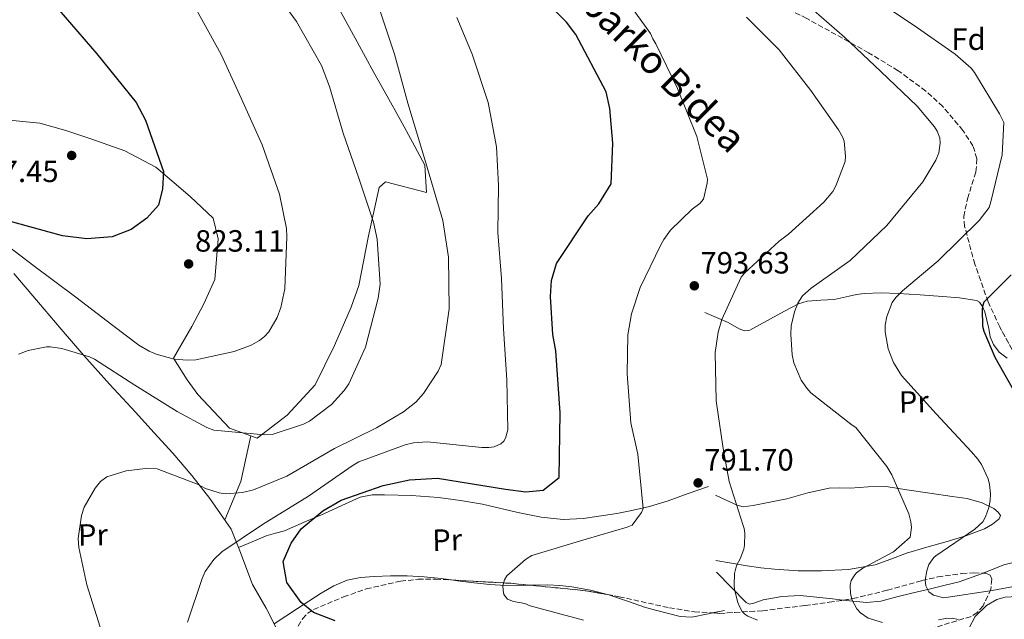
# Model space of a CAD drawing. Units: metres. Extents: x 641085 to 644536, y 4753016 to 4755399.
# Drawn here: x 642817 to 643138, y 4754911 to 4755106 of the extents above; entities that cross this region are included whole.
import ezdxf
from ezdxf.enums import TextEntityAlignment as Align

# ---------------------------------------------------------------- set-up
doc = ezdxf.new("R2010")
doc.units = ezdxf.units.M
doc.header["$MEASUREMENT"] = 0
doc.linetypes.add('DGN Style 3', pattern=[2.435890702152634, 1.739921930109024, -0.6959687720436097])
doc.linetypes.add('DGN Style 5', pattern=[1.217945351076317, 0.5219765790327072, -0.6959687720436097])
for name, color, linetype, lineweight in [('Barranco lineal no visto', 142, 'DGN Style 5', 0), ('Cota de punto acotado terreno', 7, 'Continuous', 0), ('Curva de nivel directora', 30, 'Continuous', 30), ('Curva de nivel intermedia', 30, 'Continuous', 0), ('Etiqueta de uso rústico', 92, 'Continuous', 0), ('Etiqueta de zona arbolada', 92, 'Continuous', 0), ('Línea de cambio de uso (parcela vista)', 92, 'Continuous', 0), ('Punto acotado terreno (símbolo)', 7, 'Continuous', 0), ('Zona arbolada', 92, 'DGN Style 3', 0)]:
    doc.layers.add(name, color=color, linetype=linetype, lineweight=lineweight)
doc.styles.add('Style-Arial', font='arial.ttf')

# ---------------------------------------------------------------- blocks, each defined once
blk = doc.blocks.new('5PATER')
at = {"layer": 'Barranco lineal no visto', "linetype": 'Continuous', "lineweight": 0}
h = blk.add_hatch(color=51, dxfattribs=at)
edge = h.paths.add_edge_path()
edge.add_ellipse((0, 0), major_axis=(-0.1095731443231308, -0.1110710700762829), ratio=0.9994222409660317, start_angle=0, end_angle=360)

msp = doc.modelspace()

# ---------------------------------------------------------------- linework, layer by layer
at = {"layer": 'Curva de nivel directora', "color": 30, "linetype": 'Continuous', "lineweight": 30, "flags": 128}
for points, elevation in [([(642805.5399999993, 4755131.380000002), (642822.5599999981, 4755117.210000001), (642827.4399999997, 4755111.9), (642841.9500000004, 4755095.150000002), (642854.7499999991, 4755079.350000001), (642857.8000000003, 4755073.600000001), (642863.6899999998, 4755056.87), (642863.3500000001, 4755051.210000001), (642862.009999999, 4755045.820000002), (642858.2499999994, 4755041.66), (642853.0799999994, 4755037.92), (642846.8900000004, 4755035.570000002), (642838.7000000007, 4755034.890000002), (642830.7700000001, 4755035.910000001), (642809.3499999981, 4755041.680000001)], 825.0000000000001), ([(642919.6099999996, 4754910.470000001), (642912.4999999995, 4754913.199999999), (642908.4999999985, 4754916.390000002), (642903.8799999984, 4754922.970000002), (642902.6600000003, 4754929.740000002), (642905.2599999999, 4754935.710000002), (642908.579999999, 4754940.420000002), (642915.5700000006, 4754946.32), (642921.5999999989, 4754949.800000001), (642935.2400000002, 4754954.51), (642943.839999999, 4754956.330000003), (642953.0199999989, 4754956.880000002), (642975.1200000005, 4754953.380000001), (642981.77, 4754952.480000001), (642987.4200000005, 4754952.980000001), (642992.5899999982, 4754957.160000001), (642992.9999999995, 4754978.220000001), (642991.5899999992, 4754998.42), (642990.5199999985, 4755003.770000001), (642989.7800000008, 4755016.060000001), (642990.1299999995, 4755021.290000001), (642991.75, 4755026.830000003), (643002.1300000002, 4755042.380000002), (643005.6100000005, 4755046.250000001), (643009.6200000005, 4755052.810000001), (643010.139999999, 4755066.100000001), (643009.1299999986, 4755077.390000002), (643007.9199999993, 4755082.750000001), (642998.0499999989, 4755101.41), (642995.0200000001, 4755105.460000001), (642979.9699999985, 4755120.66)], 800.0000000000001), ([(643139.9899999995, 4755023.15), (643131.0399999998, 4755014.25), (643130.6599999999, 4755012.880000002), (643130.5199999991, 4755011.949999999), (643130.5999999995, 4755006.449999999), (643131.0699999989, 4755004.770000001), (643134.7100000001, 4754996.340000002), (643142.1299999986, 4754983.109999999)], 775.0000000000001)]:
    msp.add_lwpolyline(points, dxfattribs=dict(at, elevation=elevation))
at = {"layer": 'Curva de nivel intermedia', "color": 30, "linetype": 'Continuous', "lineweight": 0, "flags": 128}
for points, elevation in [([(642898.1200000006, 4755118), (642906.9600000007, 4755105.720000001), (642915.1300000005, 4755091.31), (642917.77, 4755084.510000001), (642922.2100000014, 4755069.28), (642927.2800000008, 4755054.689999999), (642932.130000001, 4755040.31), (642933.270000001, 4755034.749999999), (642934.3200000017, 4755020.109999998), (642933.6800000002, 4755015.52), (642929.5400000005, 4754999.600000001), (642924.070000001, 4754987.609999998), (642922.5500000011, 4754985.470000001), (642918.3800000002, 4754980.970000001), (642911.2000000009, 4754975.51), (642909.2400000006, 4754974.499999999), (642899.1300000009, 4754971.189999999), (642896.6000000007, 4754971.01), (642880.0100000012, 4754972.609999998), (642877.8099999995, 4754973.42), (642868.0799999997, 4754978.640000001), (642854.290000001, 4754987.189999999), (642841.2000000017, 4754995.67), (642839.5700000002, 4754996.429999999), (642830.4999999997, 4754999.189999999), (642826.7600000004, 4754999.699999998), (642825.4900000006, 4754999.679999999), (642819.5899999997, 4754998.539999999), (642816.4300000013, 4754997.300000001)], 815), ([(643013.3399999996, 4755114.429999998), (643022.4000000011, 4755101.730000001), (643023.1200000008, 4755100.05), (643024.1400000001, 4755098.369999998), (643031.2500000002, 4755083.810000001), (643037.5300000011, 4755068.249999999), (643040.9700000011, 4755054.34), (643040.8500000003, 4755053.07), (643039.65, 4755047.84), (643038.5400000013, 4755046.409999999), (643036.0300000012, 4755044.539999999), (643028.9400000012, 4755037.679999999), (643026.7300000007, 4755034.689999999), (643025.6300000009, 4755032.699999999), (643019.0500000005, 4755019.070000002), (643016.2099999996, 4755010.430000001), (643015.0400000006, 4755003.65), (643014.7900000003, 4754990.960000001), (643016.0100000007, 4754974.899999999), (643018.2600000015, 4754964.779999998), (643020.070000002, 4754947.039999999), (643019.52, 4754945.769999999), (643016.4800000001, 4754941.640000001), (643014.7900000003, 4754940.909999999), (643001.4599999997, 4754937.06), (642983.7700000005, 4754931.729999999), (642981.6700000016, 4754930.429999998), (642975.5400000005, 4754925.130000001), (642974.860000001, 4754923.850000001), (642974.3200000002, 4754921.87)], 795), ([(643073.1900000012, 4755111.449999999), (643085.7000000014, 4755100.57), (643097.5400000013, 4755089.42), (643109.3899999999, 4755078.100000001), (643115.0100000014, 4755071.329999999), (643115.900000001, 4755069.92), (643116.7300000002, 4755067.749999999), (643116.8600000021, 4755066.060000001), (643116.3600000015, 4755062.909999999), (643115.4200000004, 4755060.520000001), (643111.2300000016, 4755053.449999998), (643099.4800000014, 4755039.220000001), (643087.4699999995, 4755027.779999999), (643074.7900000014, 4755018.850000001), (643071.9100000004, 4755016.310000001), (643070.4599999997, 4755013.900000001), (643069.36, 4755011.160000001), (643068.3099999995, 4755006.560000001), (643068.1399999997, 4755003.670000001), (643068.6000000001, 4754997.09), (643069.1800000012, 4754994.48), (643071.5500000005, 4754988.8), (643073.3200000008, 4754986.23), (643074.7200000001, 4754984.75), (643088.1600000003, 4754974.159999999), (643089.3600000005, 4754973.429999999), (643099.4700000002, 4754960.71), (643101.0800000017, 4754958.050000001), (643106.6200000005, 4754945.27), (643107.3, 4754942.67), (643107.4400000008, 4754940.810000001), (643107.0200000006, 4754937.67), (643101.5800000002, 4754932.930000001), (643091.6700000016, 4754927.560000001), (643089.5999999996, 4754926.060000001), (643089.0300000019, 4754925.449999998), (643087.8200000004, 4754923.630000001), (643087.530000002, 4754922.02), (643087.6100000005, 4754919.23), (643088.1800000003, 4754917.210000002)], 785.0000000000001), ([(643094.8600000013, 4755113.409999999), (643108.3300000004, 4755104.42), (643121.7300000003, 4755095.09), (643126.9400000006, 4755090.51), (643128.0800000004, 4755089.109999998), (643136.1900000019, 4755075.65), (643137.5399999998, 4755072.81), (643137.0999999995, 4755062.220000001), (643133.3300000009, 4755046.960000002), (643132.79, 4755045.09), (643129.54, 4755040.84), (643116.1400000001, 4755027.75), (643104.5900000009, 4755017.92), (643102.3700000015, 4755015.74), (643101.150000001, 4755014.100000001), (643099.4299999999, 4755009.640000001), (643098.9200000003, 4755006.750000001), (643098.9000000001, 4755004.640000001), (643099.9100000005, 4754999.079999999), (643101.6600000006, 4754994.649999999), (643104.24, 4754990.409999999), (643115.5299999999, 4754977.890000001), (643127.0700000002, 4754965.55), (643129.1700000013, 4754963.16), (643130.3200000002, 4754961.42), (643132.5000000016, 4754956.740000002), (643132.9700000011, 4754954.899999999), (643133.2300000003, 4754951.859999999), (643133.1299999999, 4754949.659999999), (643132.6900000017, 4754947.359999999), (643131.600000001, 4754944.279999999), (643130.7200000002, 4754942.730000001), (643128.1699999999, 4754940.29), (643115.4000000004, 4754931.609999998), (643114.740000001, 4754931.079999999), (643113.1200000005, 4754928.75), (643112.5000000013, 4754926.779999998), (643112.0000000006, 4754923.640000001), (643112.1400000014, 4754921.87), (643113.1300000015, 4754919.859999998), (643114.6900000017, 4754918.81), (643118.0100000009, 4754917.9), (643133.76, 4754920.32), (643140.1600000015, 4754921.519999999)], 780), ([(642874.3700000017, 4755109.509999999), (642882.4000000006, 4755094.890000001), (642889.0800000015, 4755080.529999999), (642895.7800000003, 4755065.539999999), (642901.4300000009, 4755049.409999999), (642903.7100000008, 4755038.230000001), (642903.8800000006, 4755035.630000002), (642903.2100000001, 4755018.559999999), (642901.9500000017, 4755012.550000001), (642900.7300000013, 4755009.220000001), (642897.9800000021, 4755004.599999998), (642896.5899999995, 4755003.099999999), (642894.9900000013, 4755001.810000001), (642892.1900000006, 4755000.220000001), (642886.6500000019, 4754998.17), (642874.1399999993, 4754995.449999999), (642871.3200000008, 4754995.34), (642867.1600000011, 4754995.710000001), (642861.2100000011, 4754997.32), (642858.9400000002, 4754998.269999998), (642855.6000000007, 4755000.199999999), (642847.1900000019, 4755006.710000001), (642835.0800000017, 4755015.84), (642821.4100000013, 4755026.08), (642808.8699999999, 4755035.56)], 820), ([(642934.0199999998, 4755109.689999999), (642938.9400000017, 4755095.099999999), (642943.26, 4755079.09), (642949.1699999999, 4755059.65), (642954.7199999999, 4755040.84), (642956.5100000004, 4755028.949999998), (642956.8200000009, 4755012.109999998), (642954.1900000002, 4754993.95), (642953.1600000019, 4754991.819999999), (642948.400000001, 4754984.499999999), (642945.900000002, 4754981.640000001), (642941.8600000008, 4754978.480000001), (642933.0499999998, 4754973.279999998), (642919.4000000019, 4754966.54), (642903.8800000006, 4754957.579999999), (642892.9400000017, 4754953.12), (642889.4300000002, 4754952.230000001), (642883.8700000013, 4754951.869999998), (642881.8200000017, 4754952.189999999), (642877.3600000002, 4754953.539999997), (642874.9400000017, 4754954.91), (642861.5500000007, 4754959.939999999), (642857.7400000021, 4754960.100000001), (642851.4800000013, 4754959.310000001), (642845.1600000003, 4754957.310000001), (642843.1399999995, 4754955.810000001), (642841.4100000019, 4754953.67), (642837.8300000011, 4754947.480000001), (642836.880000001, 4754944.720000001), (642835.8600000018, 4754937.23), (642836.0400000006, 4754934.349999999), (642838.610000001, 4754922.189999999), (642843.6300000013, 4754906.330000001)], 810.0000000000001), ([(642959.2999999997, 4755106.949999999), (642964.2599999995, 4755095.039999999), (642969.49, 4755079.249999999), (642972.2300000002, 4755064.84), (642972.8300000015, 4755052.23), (642972.6200000015, 4755036.999999999), (642973.890000001, 4755021.930000001), (642974.4699999999, 4755005.52), (642975.620000001, 4754988.970000001), (642975.8500000013, 4754972.689999999), (642975.1900000018, 4754970), (642974.6399999999, 4754968.939999999), (642973.6600000008, 4754968.08), (642971.4900000005, 4754967.13), (642969.6599999998, 4754966.890000001), (642967.4100000013, 4754966.929999999), (642949.6200000015, 4754968.8), (642945.1800000002, 4754968.38), (642942.4400000019, 4754967.779999998), (642927.2899999997, 4754962.21), (642925.1300000005, 4754960.909999999), (642910.9600000017, 4754951.05), (642895.9300000002, 4754941.820000002), (642882.6599999998, 4754932.889999999), (642880.02, 4754930.459999999), (642877.2599999997, 4754926.539999999), (642876.3000000007, 4754924.199999998), (642871.4300000003, 4754909.960000001)], 805), ([(643053.6900000013, 4755107.099999999), (643064.3300000009, 4755096.42), (643074.6300000006, 4755083.199999998), (643083.7300000022, 4755070.439999999), (643084.9900000007, 4755068.109999998), (643085.5400000005, 4755066.689999999), (643086.0200000011, 4755061.79), (643085.9000000004, 4755060.100000001), (643082.8400000005, 4755052.140000001), (643081.800000001, 4755050.33), (643078.94, 4755046.859999998), (643067.410000001, 4755036.359999998), (643064.350000001, 4755034.149999999), (643053.0700000002, 4755023.66), (643051.9300000002, 4755022.350000001), (643045.6600000004, 4755008.630000001), (643044.4300000012, 4755004.529999999), (643043.4499999998, 4754997.819999998), (643043.8299999998, 4754982.09), (643046.0800000007, 4754966.59), (643048.1000000013, 4754955.82), (643052.6699999999, 4754941.49), (643052.9500000017, 4754940.569999999), (643053.1700000007, 4754938.970000001), (643053.040000001, 4754935.07), (643052.8200000019, 4754933.800000001), (643051.6500000006, 4754930.63), (643050.6000000001, 4754928.74), (643050.2100000012, 4754927.63), (643049.8400000002, 4754925.84), (643049.7100000005, 4754922.029999998), (643049.8300000012, 4754920.679999999), (643050.8900000007, 4754916.390000002), (643051.4400000006, 4754915.059999999), (643052.3300000002, 4754913.480000001), (643053.2000000018, 4754912.660000001)], 790.0000000000001), ([(642974.3200000002, 4754921.87), (642974.3400000002, 4754920.460000002), (642974.6399999999, 4754919.06), (642975.7900000009, 4754917.52), (642977.7800000003, 4754916.699999999), (642981.4500000004, 4754916.05), (642983.1500000014, 4754915.37), (643000.5600000012, 4754910.680000001)], 795), ([(643088.1800000003, 4754917.210000002), (643089.6199999996, 4754914.38), (643090.8400000001, 4754913.060000001), (643093.3500000002, 4754911.359999999), (643098.0399999997, 4754909.9)], 785.0000000000002), ([(643053.2000000018, 4754912.660000001), (643054.1500000019, 4754912.010000001), (643057.3200000013, 4754910.66)], 790.0000000000001), ([(643116.2899999999, 4754910.789999997), (643118.5700000019, 4754911.190000001), (643120.8499999996, 4754911.259999999), (643122.7200000006, 4754910.890000001)], 785.0000000000002)]:
    msp.add_lwpolyline(points, dxfattribs=dict(at, elevation=elevation))
at = {"layer": 'Línea de cambio de uso (parcela vista)', "color": 92, "linetype": 'Continuous', "lineweight": 0, "extrusion": (0.02557043598284217, -0.2587810944645265, 0.9655974823659127), "elevation": -1213270.71505685, "flags": 128}
msp.add_lwpolyline([(1107343.171711659, 4508305.932834527), (1107338.439992744, 4508290.978674168), (1107331.980265436, 4508278.672938795)], dxfattribs=at)
at = {"layer": 'Línea de cambio de uso (parcela vista)', "color": 92, "linetype": 'Continuous', "lineweight": 0, "extrusion": (-0.05288110834773998, -0.24036863763056, 0.9692401696295625), "elevation": -1176152.937403516, "flags": 128}
msp.add_lwpolyline([(-393784.5592398955, 4635154.274637414), (-393784.5592398955, 4635154.26935537)], dxfattribs=at)
at = {"layer": 'Línea de cambio de uso (parcela vista)', "color": 92, "linetype": 'Continuous', "lineweight": 0, "extrusion": (0.07290053219751833, 0.03169588619262124, 0.9968354343640594), "elevation": 198380.5164652157, "flags": 128}
msp.add_lwpolyline([(4104271.514437773, -2477560.58910538), (4104271.514437772, -2477560.591621329)], dxfattribs=at)
at = {"layer": 'Línea de cambio de uso (parcela vista)', "color": 92, "linetype": 'Continuous', "lineweight": 0, "extrusion": (0.2313954536902003, 0.04741034698058597, 0.9717038659029236), "elevation": 374999.0817103827, "flags": 128}
msp.add_lwpolyline([(4529074.049374414, -1539343.68039217), (4529074.049374414, -1539339.550460395)], dxfattribs=at)
at = {"layer": 'Línea de cambio de uso (parcela vista)', "color": 92, "linetype": 'Continuous', "lineweight": 0}
for points in [[(642909.4205, 4755172.620800001, 800.9628999999986), (642909.6200000001, 4755171.390000001, 801.3699999999953), (642908.3300000001, 4755162.930000001, 804.2100000000065), (642908.6799999997, 4755147.67, 807.6900000000023), (642909.7300000006, 4755133.970000001, 810.4799999999959), (642910.9100000003, 4755120.140000001, 812.3999999999943), (642921.2400000002, 4755109.119999999, 812.25), (642926.7400000002, 4755099.08, 812.1600000000036), (642932.2699999996, 4755089.060000001, 811.7299999999959), (642936.54, 4755081.42, 811.2700000000042), (642940.8200000003, 4755073.77, 810.8399999999965), (642944.8600000005, 4755066.350000001, 810.4700000000012), (642948.8099999997, 4755058.9, 810.1300000000047), (642949.3600000005, 4755050.01, 810.5800000000019), (642936.0199999996, 4755053.49, 813.2299999999959), (642933.9299999997, 4755051.630000001, 813.8099999999977), (642930.4699999997, 4755035.890000001, 815.4400000000023), (642927.3099999997, 4755019.730000001, 816.1300000000047), (642924.8600000005, 4755012.630000001, 816.3000000000029), (642919.3899999997, 4755000.109999999, 816.5599999999977), (642913.0599999997, 4754987.300000001, 816.320000000007), (642904.0199999996, 4754977.42, 815.7400000000052), (642894.2300000006, 4754969.930000001, 814.6600000000036), (642892.1589000003, 4754970.675000001, 814.7853000000032)], [(642892.1589000003, 4754970.675000001, 814.7853000000032), (642885.1399999997, 4754973.199999999, 815.2100000000065), (642874.7999999998, 4754984.220000001, 817.2899999999936), (642871.3399999999, 4754988.980000001, 818.0800000000019), (642866.8600000005, 4754995.980000001, 820.0200000000042), (642872.9400000004, 4755006.380000001, 821.0899999999965), (642876.79, 4755013.76, 821.7299999999959), (642880.3499999996, 4755021.609999999, 822.179999999993), (642881.4400000004, 4755034.91, 822.1300000000047), (642879.79, 4755041.67, 822.5599999999977), (642872.3399999999, 4755048.640000001, 823.75), (642861.1799999997, 4755058.230000001, 825.179999999993), (642851.0300000003, 4755063.609999999, 825.8899999999995), (642840.2699999996, 4755067.41, 826.6900000000023), (642831.8600000005, 4755070.230000001, 827.4700000000012), (642823.3799999999, 4755072.539999999, 828.7700000000042), (642812.2699999996, 4755073.65, 830.2100000000065)], [(642814.8099999997, 4755023.600000001, 819.0899999999965), (642822.9299999997, 4755014.16, 817.75), (642830.3300000001, 4755005.49, 816.8099999999977), (642837.7300000006, 4754996.84, 814.9700000000012), (642846.0700000003, 4754987.59, 814.3099999999977), (642854.5300000003, 4754978.42, 813.3999999999943), (642860.6500000004, 4754971.730000001, 812.6900000000023), (642866.7300000006, 4754965.02, 811.7700000000042), (642872.8700000001, 4754957.779999999, 810.529999999999), (642878.8099999997, 4754950.350000001, 809.279999999999), (642885.7400000002, 4754940.27, 806.4600000000065), (642888.1123000003, 4754934.301000001, 804.3003000000026)], [(643040.1204000004, 4755010.9, 791.679999999993), (643043.9400000004, 4755009.279999999, 790.570000000007), (643047.7599999999, 4755007.66, 789.5), (643051.29, 4755005.619999999, 788.6399999999995), (643053.04, 4755004.939999999, 788.2299999999959), (643054.7699999996, 4755005.17, 787.8800000000047), (643058.1699999999, 4755006.970000001, 787.2299999999959), (643061.5099999999, 4755008.84, 786.5800000000019), (643066.0499999998, 4755011.279999999, 785.75), (643070.6699999999, 4755013.680000001, 784.9199999999983), (643073.4500000002, 4755014.560000001, 784.429999999993), (643077.9299999997, 4755014.859999999, 783.9400000000023), (643082.3099999997, 4755015.130000001, 783.4400000000023), (643087.1299999999, 4755016.210000001, 782.8699999999953), (643089.5199999996, 4755016.74, 782.6499999999943), (643092.0599999997, 4755017.119999999, 782.3800000000047), (643097.5999999996, 4755017.33, 781.2599999999949), (643103.1500000004, 4755017.109999999, 780.1100000000006), (643110.3499999996, 4755016.640000001, 778.8899999999995), (643117.5599999997, 4755016.109999999, 777.6399999999995), (643123.1200000001, 4755015.699999999, 776.6900000000023), (643128.6799999997, 4755014.84, 775.6699999999983), (643129.6900000004, 4755014.300000001, 775.3600000000006), (643130.6799999997, 4755012.84, 774.9900000000052), (643131.4199999999, 4755011.109999999, 774.820000000007), (643132.6699999999, 4755005.720000001, 774.6499999999943), (643133.1799999997, 4755002.99, 774.7599999999949), (643134.1900000004, 4755000.449999999, 774.7700000000042), (643136.1200000001, 4754997.949999999, 774.6199999999953), (643138.6399999997, 4754996.02, 774.1900000000023)], [(643167.2279000003, 4754968.240800001, 771.0397999999988), (643168.5199999996, 4754967.390000001, 770.7700000000042), (643170.2199999997, 4754965.350000001, 770.4600000000065), (643171.2000000002, 4754962.980000001, 770.3099999999977), (643171.5599999997, 4754958.59, 770.5), (643171.8799999999, 4754954.210000001, 770.7100000000065), (643172.6900000004, 4754949.529999999, 770.75), (643173.5199999996, 4754944.859999999, 770.6999999999972), (643174.3099999997, 4754941.720000001, 770.7200000000012), (643174.4199999999, 4754940.17, 770.7899999999936), (643173.8700000001, 4754938.699999999, 771), (643171.4000000004, 4754936.51, 771.7200000000012), (643166.7000000002, 4754935.27, 773.3600000000006), (643161.7300000006, 4754934.52, 774.529999999999), (643149.5999999996, 4754931.689999999, 776.4700000000012), (643137.6200000001, 4754928.640000001, 778.25), (643130.8350000001, 4754925.9671, 778.8481000000029)], [(642888.1123000003, 4754934.301000001, 804.3197999999975), (642892.6100000005, 4754936.199999999, 803.9799999999959), (642897.1100000005, 4754938.100000001, 803.6399999999995), (642900.1200000001, 4754938.949999999, 802.7299999999959), (642903.1500000004, 4754939.800000001, 801.8300000000019), (642909.5499999998, 4754942.550000001, 800.75), (642915.9299999997, 4754945.350000001, 799.9199999999983), (642921.75, 4754948.039999999, 799.8699999999953), (642927.7800000003, 4754950.699999999, 799.9100000000036), (642931.7300000006, 4754951.51, 799.8699999999953), (642935.7100000001, 4754951.529999999, 799.6900000000023), (642944.4800000006, 4754951.300000001, 799.3399999999965), (642953.25, 4754950.619999999, 799.1600000000036), (642960.4600000001, 4754949.65, 799.1900000000023), (642967.6200000001, 4754948.430000001, 799.1699999999983), (642973.6600000003, 4754947.060000001, 798.9100000000036), (642979.7100000001, 4754945.66, 798.2700000000042), (642986.7999999998, 4754944.26, 797.8800000000047), (642993.9100000003, 4754943.470000001, 797.1499999999943), (643000.4900000002, 4754943.77, 796.5399999999936), (643007.0700000003, 4754944.710000001, 796.3300000000019), (643011.4600000001, 4754945.4, 796.179999999993), (643015.8300000001, 4754946.24, 795.7200000000012), (643022.0599999997, 4754947.720000001, 794.6100000000006), (643028.1600000003, 4754949.57, 793.4700000000012), (643034.7300000006, 4754951.91, 792.3300000000019), (643041.2999999998, 4754954.25, 791.1999999999972)], [(643043.5700000003, 4754951.430000001, 790.9799999999959), (643047.1100000005, 4754949.77, 790.4799999999959), (643050.6500000004, 4754948.100000001, 789.9900000000052), (643052.6500000004, 4754947.619999999, 789.7899999999936), (643055.8700000001, 4754947.970000001, 789.429999999993), (643059.0999999996, 4754948.689999999, 789.0500000000029), (643062.9699999997, 4754949.42, 788.6399999999995), (643066.8300000001, 4754950.189999999, 788.25), (643073.7100000001, 4754952.109999999, 787.529999999999), (643080.6100000005, 4754953.66, 786.8300000000019), (643084.0300000003, 4754953.74, 786.5200000000042), (643087.4600000001, 4754953.689999999, 786.2100000000065), (643093.3300000001, 4754954.100000001, 785.679999999993), (643099.2000000002, 4754954.220000001, 785.3099999999977), (643102.6100000005, 4754953.699999999, 785.029999999999), (643106.0099999999, 4754953.07, 784.529999999999), (643113.4400000004, 4754952.02, 783.3300000000019), (643120.79, 4754950.970000001, 782.25), (643125.6299999999, 4754950.25, 781.279999999999), (643130.5, 4754948.9, 780.3000000000029), (643134.3200000003, 4754947.02, 779.6300000000047), (643135.7999999998, 4754945.890000001, 779.1900000000023), (643136.4600000001, 4754944.76, 778.9100000000036), (643136.0199999996, 4754943.66, 778.8500000000058), (643133.9000000004, 4754941.930000001, 779.1100000000006), (643131.2599999999, 4754940.460000001, 779.5099999999949), (643125.2000000002, 4754938.09, 779.9700000000012), (643119.1200000001, 4754936.289999999, 780.7299999999959), (643112.4900000002, 4754934.4, 781.7899999999936), (643105.8600000005, 4754932.5, 783.5399999999936), (643100.7999999998, 4754930.539999999, 784.6699999999983), (643095.6600000003, 4754928.640000001, 784.8300000000019), (643086.9699999997, 4754927.15, 785.3699999999953), (643078.2000000002, 4754926.76, 786.4499999999972), (643070.5300000003, 4754926.779999999, 787.4400000000023), (643062.8700000001, 4754927.230000001, 788.4400000000023), (643058.3700000001, 4754927.74, 789.0399999999936), (643053.8700000001, 4754928.4, 789.6300000000047), (643048.8099999997, 4754929.26, 790.1399999999995), (643043.7531000003, 4754930.1095, 790.5197999999947), (643043.75, 4754930.109999999, 790.5200000000042)], [(642888.1123000003, 4754934.301000001, 804.3003000000026), (642888.5300000003, 4754933.25, 803.9199999999983), (642892.6399999997, 4754922.279999999, 802.2200000000012), (642897.1299999999, 4754914.57, 801.4600000000065), (642901.7800000003, 4754905.300000001, 803.5500000000029), (642904.6500000004, 4754896.980000001, 805.3000000000029), (642906.2599999999, 4754888.41, 806.570000000007), (642907.3300000001, 4754879.039999999, 807.9100000000036), (642908.3600000005, 4754869.640000001, 809.2599999999949), (642909.5099999999, 4754858.77, 810.7200000000012), (642908.2800000003, 4754855.359999999, 811.0500000000029), (642907.5384000001, 4754855.345899999, 811.0031000000017)], [(643085.1623999998, 4754917.1733, 785.6236999999965), (643081.7800000003, 4754917.560000001, 786.1699999999983), (643076.5099999999, 4754918.15, 786.6600000000036), (643071.25, 4754918.680000001, 787.1600000000036), (643065.1900000004, 4754918.32, 788), (643059.1100000005, 4754917.300000001, 788.7700000000042), (643056.1299999999, 4754916.230000001, 789.2599999999949), (643054.7199999997, 4754915.9, 789.4799999999959), (643053.5499999998, 4754916.369999999, 789.6199999999953), (643048.7599999999, 4754921.359999999, 790.070000000007), (643043.9760999996, 4754926.343699999, 790.3996000000043), (643043.9699999997, 4754926.350000001, 790.3999999999943)], [(643130.8350000001, 4754925.9671, 778.8481000000029), (643130.3600000005, 4754925.779999999, 778.8899999999995), (643123.0700000003, 4754923.119999999, 779.6499999999943), (643118.4400000004, 4754922.01, 779.679999999993), (643113.7400000002, 4754920.9, 779.8999999999943), (643107.9900000002, 4754919.539999999, 781.2299999999959), (643102.2300000006, 4754918.180000001, 782.4199999999983), (643097.5300000003, 4754916.9, 783.4400000000023), (643092.8099999997, 4754916.369999999, 784.1199999999953), (643087.29, 4754916.930000001, 785.279999999999), (643085.1623999998, 4754917.1733, 785.6236999999965)], [(642958.1518000001, 4754923.6998, 796.8772999999928), (642954.1299999999, 4754924.24, 797.3800000000047), (642948.6200000001, 4754924.77, 797.529999999999), (642943.1100000005, 4754925.100000001, 797.7400000000052), (642937.6900000004, 4754925.100000001, 798.0800000000019), (642932.2800000003, 4754924.859999999, 798.4400000000023), (642927.8499999996, 4754924.529999999, 798.7400000000052), (642923.5199999996, 4754923.66, 798.929999999993), (642919.1299999999, 4754921.84, 799.1900000000023), (642915.0199999996, 4754919.430000001, 799.5200000000042), (642907.3499999996, 4754914.460000001, 800.6199999999953), (642899.6799999997, 4754909.49, 802.5599999999977)], [(642983.2770999996, 4754922.036599999, 794.4391000000034), (642982.0700000003, 4754922.01, 794.5099999999949), (642975.2699999996, 4754921.92, 794.9600000000065), (642970.0499999998, 4754922.27, 795.3699999999953), (642964.8300000001, 4754922.789999999, 796.0399999999936), (642959.4900000002, 4754923.52, 796.7100000000065), (642958.1518000001, 4754923.6998, 796.8772999999928)], [(643008.4016000006, 4754918.987500001, 793.5654000000069), (643002.8499999996, 4754920.380000001, 793.6300000000047), (642996.7699999996, 4754921.470000001, 793.679999999993), (642992.8399999999, 4754921.930000001, 793.8699999999953), (642988.8799999999, 4754922.16, 794.1100000000006), (642983.2770999996, 4754922.036599999, 794.4391000000034)], [(643042.6185999997, 4754913.024499999, 792.2854999999981), (643041.2300000006, 4754912.74, 792.6300000000047), (643035.9000000004, 4754911.65, 793.3699999999953), (643032.0800000001, 4754911.82, 793.679999999993), (643028.25, 4754912.859999999, 793.6300000000047), (643024.5199999996, 4754913.800000001, 793.5500000000029), (643020.8300000001, 4754914.83, 793.4700000000012), (643014.8600000005, 4754916.859999999, 793.5099999999949), (643008.8700000001, 4754918.869999999, 793.5599999999977), (643008.4016000006, 4754918.987500001, 793.5654000000069)], [(643126.1399999997, 4754907.92, 785.0599999999977), (643128.2300000006, 4754911.869999999, 783.529999999999), (643131.9199999999, 4754915.49, 781.6499999999943), (643135.3200000003, 4754917.34, 780.8300000000019), (643137.9900000002, 4754918.17, 780.75), (643141.8899999997, 4754918.390000001, 781.2299999999959)]]:
    msp.add_polyline3d(points, dxfattribs=at)
at = {"layer": 'Zona arbolada', "color": 92, "linetype": 'DGN Style 3', "lineweight": 0, "extrusion": (0.08900550213606462, 0.3385770997059727, 0.9367195781791896), "elevation": 1667885.357579573, "flags": 128}
msp.add_lwpolyline([(587074.6929615792, -4460515.32407053), (587056.357028996, -4460519.333147209), (587049.970412072, -4460520.426324015)], dxfattribs=at)
at = {"layer": 'Zona arbolada', "color": 92, "linetype": 'DGN Style 3', "lineweight": 0, "extrusion": (0.05042609442409294, -0.08855919322454757, 0.9947936862970884), "elevation": -387873.9173784262, "flags": 128}
msp.add_lwpolyline([(2911549.734492087, 3794093.261273303), (2911564.4614152, 3794082.78824323), (2911570.058933749, 3794078.10074537)], dxfattribs=at)
at = {"layer": 'Zona arbolada', "color": 92, "linetype": 'DGN Style 3', "lineweight": 0}
for points in [[(643142.7030999997, 4754994.383199999, 778.0831999999937), (643136.2599999999, 4755006.210000001, 778.6000000000058), (643132.4699999997, 4755014.359999999, 778.6399999999995), (643128.1600000003, 4755026.609999999, 780.820000000007), (643124.8200000003, 4755038.960000001, 783.570000000007), (643124.5199999996, 4755042.17, 784.1499999999943), (643125.7300000006, 4755047.960000001, 784.7700000000042), (643128.5, 4755056.74, 784.8300000000019), (643128.8200000003, 4755061.029999999, 785), (643127.5199999996, 4755065.17, 785.4799999999959), (643124.25, 4755070.220000001, 786.25), (643117.6900000004, 4755077.980000001, 786.6499999999943), (643112.1699999999, 4755083.039999999, 786.8000000000029), (643103.1500000004, 4755089.67, 787.1499999999943), (643093.5, 4755095.5, 787.6699999999983), (643073.3300000001, 4755106.710000001, 789.1399999999995), (643052.79, 4755116.92, 790.8500000000058), (643031.7599999999, 4755126.33, 792.5200000000042), (643010.7199999997, 4755135.74, 793.9400000000023)], [(643143.7400000002, 4754992.480000001, 778), (643136.2599999999, 4755006.210000001, 778.6000000000058), (643132.4699999997, 4755014.359999999, 778.6399999999995), (643128.1600000003, 4755026.609999999, 780.820000000007), (643124.8200000003, 4755038.960000001, 783.570000000007), (643124.5199999996, 4755042.17, 784.1499999999943), (643125.7300000006, 4755047.960000001, 784.7700000000042), (643128.5, 4755056.74, 784.8300000000019), (643128.8200000003, 4755061.029999999, 785), (643127.5199999996, 4755065.17, 785.4799999999959), (643124.25, 4755070.220000001, 786.25), (643117.6900000004, 4755077.980000001, 786.6499999999943), (643112.1699999999, 4755083.039999999, 786.8000000000029), (643103.1500000004, 4755089.67, 787.1499999999943), (643093.5, 4755095.5, 787.6699999999983), (643073.3300000001, 4755106.710000001, 789.1399999999995)], [(642906.3600000005, 4754906.58, 806.3300000000019), (642909, 4754911.119999999, 804.6600000000036), (642910.7000000002, 4754912.890000001, 803.9600000000065), (642912.5800000001, 4754914.109999999, 803.3899999999995), (642922.3700000001, 4754918.279999999, 803.8099999999977), (642929.7599999999, 4754920.82, 803.1300000000047), (642940.9500000002, 4754923.380000001, 801.8300000000019), (642946.6200000001, 4754923.970000001, 801.6100000000006), (642952.3399999999, 4754924.02, 801.3899999999995), (642976.8399999999, 4754922.67, 799.5500000000029), (643001.2300000006, 4754920.27, 798.1000000000058), (643012.1900000004, 4754918.310000001, 797.3699999999953), (643028.5599999997, 4754914.689999999, 795.9700000000012), (643036.7599999999, 4754913.380000001, 795.1300000000047), (643045, 4754912.880000001, 795.1499999999943), (643058.9100000003, 4754913.75, 792.6600000000036), (643072.7999999998, 4754915.460000001, 790.6300000000047), (643080.6299999999, 4754916.480000001, 787.9700000000012), (643088.4100000003, 4754917.67, 787.9600000000065), (643099.6500000004, 4754920.41, 785.6199999999953), (643110.8799999999, 4754923.57, 783.6100000000006), (643116.0800000001, 4754924.730000001, 783.2899999999936), (643123.9299999997, 4754925.859999999, 782.3999999999943), (643127.8399999999, 4754926.060000001, 781.8300000000019), (643131.7100000001, 4754925.939999999, 781.4100000000036), (643133.0999999996, 4754925.289999999, 781.6000000000058), (643133.6600000003, 4754924.029999999, 781.9900000000052), (643133.3899999997, 4754920.789999999, 782.9799999999959), (643130.8200000003, 4754915.300000001, 786.25), (643128.9500000002, 4754913.130000001, 786.6699999999983), (643126.9100000003, 4754911.859999999, 787.1300000000047), (643112.3499999996, 4754907.449999999, 789.3899999999995)], [(643085.1623999998, 4754917.1733, 787.9642000000022), (643088.4100000003, 4754917.67, 787.9600000000065), (643099.6500000004, 4754920.41, 785.6199999999953), (643110.8799999999, 4754923.57, 783.6100000000006), (643116.0800000001, 4754924.730000001, 783.2899999999936), (643123.9299999997, 4754925.859999999, 782.3999999999943), (643127.8399999999, 4754926.060000001, 781.8300000000019), (643130.8350000001, 4754925.9671, 781.5050000000047)], [(643130.8350000001, 4754925.9671, 781.5050000000047), (643131.7100000001, 4754925.939999999, 781.4100000000036), (643133.0999999996, 4754925.289999999, 781.6000000000058), (643133.6600000003, 4754924.029999999, 781.9900000000052), (643133.3899999997, 4754920.789999999, 782.9799999999959), (643130.8200000003, 4754915.300000001, 786.25), (643128.9500000002, 4754913.130000001, 786.6699999999983), (643126.9100000003, 4754911.859999999, 787.1300000000047), (643112.3499999996, 4754907.449999999, 789.3899999999995)], [(642906.3600000005, 4754906.58, 806.3300000000019), (642909, 4754911.119999999, 804.6600000000036), (642910.7000000002, 4754912.890000001, 803.9600000000065), (642912.5800000001, 4754914.109999999, 803.3899999999995), (642922.3700000001, 4754918.279999999, 803.8099999999977), (642929.7599999999, 4754920.82, 803.1300000000047), (642940.9500000002, 4754923.380000001, 801.8300000000019), (642946.6200000001, 4754923.970000001, 801.6100000000006), (642952.3399999999, 4754924.02, 801.3899999999995), (642958.1518000001, 4754923.6998, 800.9535000000033)], [(643008.4016000006, 4754918.987500001, 797.6223000000027), (643012.1900000004, 4754918.310000001, 797.3699999999953), (643028.5599999997, 4754914.689999999, 795.9700000000012), (643036.7599999999, 4754913.380000001, 795.1300000000047), (643042.6185999997, 4754913.024499999, 795.1441999999952)], [(643042.6185999997, 4754913.024499999, 795.1441999999952), (643045, 4754912.880000001, 795.1499999999943), (643047.2479999998, 4754913.020600001, 794.7476000000024), (643049.8941000003, 4754913.186100001, 794.2739000000003), (643058.9100000003, 4754913.75, 792.6600000000036), (643072.7999999998, 4754915.460000001, 790.6300000000047), (643080.6299999999, 4754916.480000001, 787.9700000000012), (643085.1623999998, 4754917.1733, 787.9642000000022)]]:
    msp.add_polyline3d(points, dxfattribs=at)

# ---------------------------------------------------------------- block references
at = {"layer": 'Punto acotado terreno (símbolo)', "color": 7, "linetype": 'Continuous', "lineweight": 0, "xscale": 10, "yscale": 10, "zscale": 10}
for p in [(642833.7099999995, 4755062.050000002, 827.4499999999977), (642871.8500000006, 4755026.710000001, 823.1100000000006), (643036.6999999996, 4755019.59, 793.6300000000047), (643037.9400000002, 4754955.390000001, 791.6999999999977)]:
    msp.add_blockref('5PATER', p, dxfattribs=at)

# ---------------------------------------------------------------- texts
at = {"color": 7, "linetype": 'Continuous', "lineweight": 0, "style": 'Style-Arial'}
msp.add_text('Intsusibarko Bidea', height=9, rotation=315.26111, dxfattribs=at).set_placement((643010.1089058399, 4755099.877803831, 798.0800000000019), align=Align.CENTER)
at = {"layer": 'Cota de punto acotado terreno', "color": 7, "linetype": 'Continuous', "lineweight": 0, "style": 'Style-Arial'}
for s, p in [('827.45', (642800.3099999997, 4755053.369999999, 827.4499999999972)), ('823.11', (642873.9299999997, 4755030.710000001, 823.1100000000006)), ('793.63', (643038.6800000004, 4755023.59, 793.6300000000047)), ('791.70', (643039.9299999999, 4754959.390000001, 791.6999999999972))]:
    msp.add_text(s, height=7.000000000000002, dxfattribs=at).set_placement(p)
at = {"layer": 'Etiqueta de uso rústico', "color": 92, "linetype": 'Continuous', "lineweight": 0, "style": 'Style-Arial'}
for rotation, p in [(1.7272, (643108.2467760934, 4754981.81987134, 781.1399999999995)), (0.8089200000000001, (642840.6353448597, 4754938.468704267, 809.8699999999953)), (1.7272, (642956.1267760913, 4754936.799871341, 798.2400000000052))]:
    msp.add_text('Pr', height=7.000000000000002, rotation=rotation, dxfattribs=at).set_placement(p, align=Align.MIDDLE_CENTER)
at = {"layer": 'Etiqueta de zona arbolada', "color": 92, "linetype": 'Continuous', "lineweight": 0, "style": 'Style-Arial'}
msp.add_text('Fd', height=7.000000000000002, dxfattribs=at).set_placement((643126.1074413669, 4755099.930009999, 778.6999999999972), align=Align.MIDDLE_CENTER)

doc.saveas('drawing.dxf')
